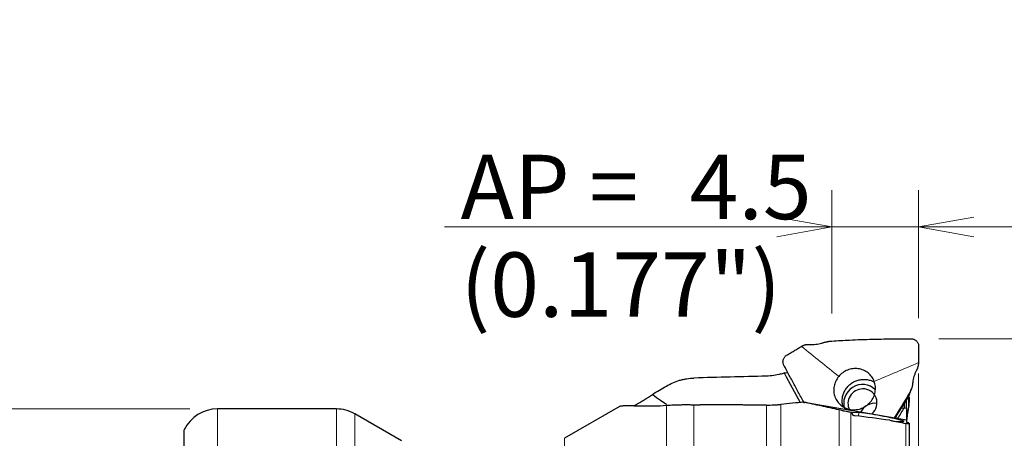
# Model space of a CAD drawing. Units: millimetres. Extents: x 572 to 701, y 367 to 478.
# Drawn here: x 602 to 656, y 453 to 476 of the extents above; entities that cross this region are included whole.
import ezdxf

# ---------------------------------------------------------------- set-up
doc = ezdxf.new("R2010")
doc.units = ezdxf.units.MM
doc.layers.add('1', color=7, linetype='Continuous', true_color=0xffffff)
doc.styles.add('Arial Unicode MS', font='ARIALUNI.TTF')
doc.dimstyles.get("Standard").update_dxf_attribs({"dimtxt": 0.18, "dimasz": 0.18, "dimexe": 0.18, "dimexo": 0.0625, "dimgap": 0.09, "dimtad": 0, "dimtih": 1, "dimtoh": 1, "dimdec": 4, "dimzin": 0, "dimdsep": 46, "dimtxsty": 'Standard', "dimcen": 0.09, "dimadec": 0, "dimazin": 0, "dimtfac": 1, "dimtdec": 4, "dimtofl": 0, "dimtmove": 0, "dimatfit": 3, "dimfxl": 1, "dimtolj": 1, "dimtzin": 0, "dimarcsym": 0})

# ---------------------------------------------------------------- blocks, each defined once
blk = doc.blocks.new('_U0')
at = {"layer": '1', "color": 3, "lineweight": 13, "ltscale": 0.5}
for p, q in [((646.578122, 459.862803), (646.578122, 466.564487)), ((651.283268, 459.600755), (651.283268, 466.564487)), ((660.033268, 464.564487), (625.533213, 464.564487))]:
    blk.add_line(p, q, dxfattribs=at)
at = {"layer": '1', "color": 3, "lineweight": 13}
for p, q in [((646.578122, 464.564487), (643.57812, 465.093467)), ((651.283268, 464.564487), (654.283266, 465.093467)), ((646.578122, 464.564487), (643.578124, 464.035506)), ((651.283268, 464.564487), (654.28327, 464.035506))]:
    blk.add_line(p, q, dxfattribs=at)
at = {"layer": '1', "color": 3, "linetype": 'Continuous', "lineweight": 13, "ltscale": 0.5, "char_height": 3.5, "attachment_point": 7, "line_spacing_factor": 1.069626, "style": 'Arial Unicode MS'}
for s, insert in [('\\W1.0000;AP = ', (626.408213, 464.989516)), ('\\W1.0000;4.5', (638.853028, 464.989516))]:
    blk.add_mtext(s, dxfattribs=dict(at, insert=insert))
blk = doc.blocks.new('_OPEN')
at = {"color": 0, "linetype": 'ByBlock', "lineweight": -2}
for p, q in [((-1, 0.166667), (0, 0)), ((-1, -0.166667), (0, 0)), ((0, 0), (-1, 0))]:
    blk.add_line(p, q, dxfattribs=at)
blk = doc.blocks.new('_U1')
at = {"layer": '1', "color": 3, "lineweight": 13, "ltscale": 0.5}
for p, q in [((652.392893, 458.482456), (667.593472, 458.482456)), ((665.593472, 458.482456), (665.593472, 425.571315))]:
    blk.add_line(p, q, dxfattribs=at)
at = {"layer": '1', "color": 3, "lineweight": 13}
for q in [(665.064491, 455.482454), (666.122453, 455.482458)]:
    blk.add_line((665.593472, 458.482456), q, dxfattribs=at)
at = {"layer": '1', "color": 3, "linetype": 'Continuous', "lineweight": 13, "ltscale": 0.5, "insert": (664.473654, 427.946315), "char_height": 3.5, "attachment_point": 7, "rotation": 90, "line_spacing_factor": 1.069626, "style": 'Arial Unicode MS'}
blk.add_mtext('\\W1.0000;%%c50.8', dxfattribs=at)
blk = doc.blocks.new('_U2')
at = {"layer": '1', "color": 3, "lineweight": 13, "ltscale": 0.5}
for p, q in [((651.283268, 456.600755), (651.283268, 397.680669)), ((611.405268, 411.296735), (611.405268, 397.680669)), ((611.405268, 399.680669), (651.283268, 399.680669))]:
    blk.add_line(p, q, dxfattribs=at)
at = {"layer": '1', "color": 3, "lineweight": 13}
for p, q in [((611.405268, 399.680669), (614.405266, 400.20965)), ((651.283268, 399.680669), (648.283266, 400.20965)), ((611.405268, 399.680669), (614.40527, 399.151688)), ((651.283268, 399.680669), (648.28327, 399.151688))]:
    blk.add_line(p, q, dxfattribs=at)
at = {"layer": '1', "color": 3, "linetype": 'Continuous', "lineweight": 13, "ltscale": 0.5, "insert": (626.27643, 400.105698), "char_height": 3.5, "attachment_point": 7, "line_spacing_factor": 1.069626, "style": 'Arial Unicode MS'}
blk.add_mtext('\\W1.0000;39.88', dxfattribs=at)

msp = doc.modelspace()

# ---------------------------------------------------------------- linework, layer by layer
at = {"layer": '1', "color": 7, "linetype": 'Continuous', "lineweight": 18, "ltscale": 0.5}
for p, q in [((650.733, 455.312), (650.733, 454.666)), ((613.205, 437.345), (613.205, 454.671)), ((619.669, 454.671), (619.669, 411.669)), ((637.587, 450.352), (637.587, 454.869)), ((639.087, 454.898), (639.087, 450.487)), ((643.025, 450.008), (643.025, 454.88)), ((643.802, 454.917), (643.802, 449.992)), ((646.977, 452.176), (646.977, 454.613)), ((620.669, 454.403), (620.669, 411.936)), ((647.6, 454.481), (647.6, 452.157)), ((647.669, 454.429), (647.669, 454.408)), ((648.012, 454.281), (648.066, 454.473)), ((650.594, 451.697), (650.594, 453.881)), ((632.053, 453.073), (632.053, 413.267))]:
    msp.add_line(p, q, dxfattribs=at)
at = {"layer": '1', "color": 7, "linetype": 'Continuous', "lineweight": 25, "ltscale": 0.5}
for p, q in [((650.783, 455.334), (650.783, 455.044)), ((619.669, 454.671), (613.205, 454.671)), ((635.071, 454.815), (632.053, 453.073)), ((645.068, 455.04), (650.633, 454.077)), ((650.633, 454.69), (650.496, 454.719)), ((650.633, 454.69), (650.633, 454.077)), ((623.205, 452.939), (620.669, 454.403)), ((648.066, 454.473), (647.681, 454.465)), ((649.733, 454.053), (649.899, 454.021)), ((650.633, 454.077), (650.633, 453.964)), ((611.405, 438.145), (611.405, 453.542)), ((650.13, 453.983), (650.472, 453.99)), ((650.783, 453.889), (650.783, 453.854)), ((650.783, 453.854), (650.783, 451.696))]:
    msp.add_line(p, q, dxfattribs=at)
at = {"layer": '1', "color": 3, "linetype": 'Continuous', "lineweight": 13, "ltscale": 0.5}
msp.add_line((611.705, 454.671), (582.741, 454.671), dxfattribs=at)
at = {"layer": '1', "color": 7, "linetype": 'Continuous', "lineweight": 25, "ltscale": 0.5}
for centre, radius, start, end in [((649.864, 455.839), 1, 328.0364, 340.609), ((613.205, 452.671), 2, 90, 154.1581), ((619.669, 452.671), 2, 60, 90)]:
    msp.add_arc(centre, radius, start, end, dxfattribs=at)
for centre, major_axis, ratio, start_param, end_param in [((630.875, 433.17), (-133.272, -5.447), 0.17153, 4.614089, 4.643725), ((693.047, 370.656), (-168.799, 313.196), 0.007019, 1.288956, 1.294283), ((648.204, 455.025), (0.787, 0.617), 0.959567, 0.089545, 2.843053), ((648.239, 454.981), (-0.63, -0.494), 0.959567, 4.06199, 6.087631), ((648.239, 454.981), (-0.63, -0.494), 0.959567, 1.623919, 4.061992), ((648.855, 454.195), (-0.63, -0.494), 0.959567, 3.850229, 5.185504), ((647.916, 455.29), (-2.593, 0.564), 0.038386, 2.788512, 3.048675), ((646.807, 433.024), (-2.883, -24.554), 0.131725, 3.666275, 3.669233), ((625.296, 437.974), (-145.665, 16.442), 0.129221, 4.558438, 4.571663), ((649.269, 454.231), (-1.232, 0.235), 0.044944, 2.932058, 6.073651), ((731.222, 438.614), (-103.919, 20.128), 0.005138, 0.670443, 0.683687), ((649.933, 454.022), (-0.2, 0.038), 0.034775, 1.407021, 2.977818)]:
    msp.add_ellipse(centre, major_axis=major_axis, ratio=ratio, start_param=start_param, end_param=end_param, dxfattribs=at)
at = {"layer": '1', "color": 7, "linetype": 'Continuous', "lineweight": 18, "ltscale": 0.5}
for major_axis, ratio, start_param, end_param in [((0.848, -0.529), 0.379207, 6.271219, 6.380387), ((-0.943, 0.332), 0.895544, 2.938387, 3.141643)]:
    msp.add_ellipse((649.864, 455.839), major_axis=major_axis, ratio=ratio, start_param=start_param, end_param=end_param, dxfattribs=at)
at = {"layer": '1', "color": 7, "linetype": 'Continuous', "lineweight": 25, "ltscale": 0.5}
for points, knots in [([(646.061, 458.263), (646.079, 458.269), (646.116, 458.28), (646.173, 458.295), (646.23, 458.309), (646.288, 458.322), (646.346, 458.334), (646.405, 458.344), (646.463, 458.352), (646.521, 458.359), (646.559, 458.361), (646.578, 458.363)], [0, 0, 0, 0, 0.110266, 0.221301, 0.332832, 0.444604, 0.556387, 0.667975, 0.779193, 0.889901, 1, 1, 1, 1]), ([(646.578, 458.363), (646.896, 458.384), (647.423, 458.415), (648.156, 458.446), (648.779, 458.463), (649.402, 458.474), (649.921, 458.479), (650.284, 458.482), (650.492, 458.483), (650.675, 458.483), (650.811, 458.483), (650.893, 458.482)], [0, 0, 0, 0, 0.221418, 0.365983, 0.510548, 0.655113, 0.799678, 0.87196, 0.908102, 0.944243, 1, 1, 1, 1]), ([(650.893, 458.482), (650.914, 458.481), (650.958, 458.479), (651.023, 458.462), (651.086, 458.434), (651.144, 458.395), (651.195, 458.346), (651.235, 458.289), (651.264, 458.228), (651.281, 458.165), (651.282, 458.122), (651.283, 458.101)], [0, 0, 0, 0, 0.103523, 0.212416, 0.325588, 0.441536, 0.55846, 0.674438, 0.787636, 0.896516, 1, 1, 1, 1]), ([(644.92, 458.072), (644.933, 458.079), (644.957, 458.094), (644.996, 458.112), (645.035, 458.129), (645.076, 458.144), (645.118, 458.156), (645.16, 458.166), (645.202, 458.174), (645.245, 458.179), (645.288, 458.182), (645.331, 458.183), (645.359, 458.181), (645.373, 458.18)], [0, 0, 0, 0, 0.089846, 0.180377, 0.271431, 0.362844, 0.454453, 0.546103, 0.637642, 0.728926, 0.819825, 0.910217, 1, 1, 1, 1]), ([(645.373, 458.18), (645.428, 458.178), (645.539, 458.173), (645.704, 458.185), (645.867, 458.209), (645.971, 458.237), (646.023, 458.252)], [0, 0, 0, 0, 0.25029, 0.501132, 0.751393, 1, 1, 1, 1]), ([(643.965, 457.056), (643.956, 457.074), (643.938, 457.112), (643.923, 457.175), (643.918, 457.242), (643.926, 457.312), (643.945, 457.38), (643.976, 457.445), (644.017, 457.502), (644.064, 457.551), (644.101, 457.576), (644.119, 457.588)], [0, 0, 0, 0, 0.103523, 0.212416, 0.325588, 0.441536, 0.55846, 0.674438, 0.787636, 0.896516, 1, 1, 1, 1]), ([(645.082, 454.982), (645.046, 455.045), (644.909, 455.293), (644.673, 455.728), (644.424, 456.193), (644.251, 456.52), (644.152, 456.706), (644.065, 456.872), (644.003, 456.987), (643.965, 457.056)], [0, 0, 0, 0, 0.09211, 0.360265, 0.62842, 0.762498, 0.829537, 0.896575, 1, 1, 1, 1]), ([(648.877, 456.166), (648.843, 456.257), (648.798, 456.343), (648.685, 456.499), (648.618, 456.569), (648.467, 456.69), (648.383, 456.74), (648.205, 456.816), (648.11, 456.842), (647.915, 456.87), (647.816, 456.87), (647.619, 456.846), (647.521, 456.822), (647.335, 456.748), (647.247, 456.699), (647.084, 456.581), (647.01, 456.512), (646.947, 456.435)], [0, 0, 0, 0, 0.125, 0.125, 0.25, 0.25, 0.375, 0.375, 0.5, 0.5, 0.625, 0.625, 0.75, 0.75, 0.875, 0.875, 1, 1, 1, 1]), ([(651.16, 456.738), (651.135, 456.689), (651.086, 456.59), (651.031, 456.435), (650.989, 456.275), (650.975, 456.166), (650.968, 456.111)], [0, 0, 0, 0, 0.25029, 0.501132, 0.751393, 1, 1, 1, 1]), ([(651.278, 457.187), (651.278, 457.174), (651.277, 457.146), (651.274, 457.104), (651.269, 457.061), (651.261, 457.019), (651.252, 456.977), (651.241, 456.935), (651.228, 456.894), (651.213, 456.853), (651.196, 456.814), (651.179, 456.775), (651.166, 456.75), (651.16, 456.738)], [0, 0, 0, 0, 0.089846, 0.180377, 0.271431, 0.362844, 0.454453, 0.546103, 0.637642, 0.728926, 0.819825, 0.910217, 1, 1, 1, 1]), ([(637.587, 455.912), (637.702, 455.98), (637.819, 456.04), (638.06, 456.145), (638.183, 456.19), (638.372, 456.245), (638.436, 456.261), (638.533, 456.283), (638.565, 456.29), (638.63, 456.302), (638.663, 456.308), (638.825, 456.333), (638.956, 456.346), (639.087, 456.35)], [0, 0, 0, 0, 0.25, 0.25, 0.5, 0.5, 0.625, 0.625, 0.6875, 0.6875, 0.75, 0.75, 1, 1, 1, 1]), ([(643.802, 456.572), (643.674, 456.536), (643.546, 456.508), (643.287, 456.469), (643.157, 456.457), (643.025, 456.454)], [0, 0, 0, 0, 0.5, 0.5, 1, 1, 1, 1]), ([(646.947, 456.435), (646.883, 456.358), (646.829, 456.273), (646.744, 456.093), (646.714, 455.997), (646.679, 455.804), (646.674, 455.705), (646.691, 455.511), (646.712, 455.415), (646.779, 455.234), (646.824, 455.148), (646.937, 454.992), (647.004, 454.921), (647.155, 454.801), (647.239, 454.751), (647.417, 454.675), (647.512, 454.648), (647.61, 454.635)], [0, 0, 0, 0, 0.125, 0.125, 0.25, 0.25, 0.375, 0.375, 0.5, 0.5, 0.625, 0.625, 0.75, 0.75, 0.875, 0.875, 1, 1, 1, 1]), ([(647.19, 454.782), (647.177, 454.821), (647.167, 454.861), (647.145, 454.973), (647.138, 455.046), (647.139, 455.193), (647.147, 455.267), (647.176, 455.411), (647.199, 455.483), (647.256, 455.62), (647.291, 455.686), (647.375, 455.811), (647.422, 455.87), (647.527, 455.977), (647.585, 456.026), (647.709, 456.112), (647.775, 456.149), (647.912, 456.209), (647.984, 456.233), (648.129, 456.267), (648.203, 456.277), (648.277, 456.279)], [0, 0, 0, 0, 0.059414, 0.059414, 0.163923, 0.163923, 0.268433, 0.268433, 0.372942, 0.372942, 0.477452, 0.477452, 0.581962, 0.581962, 0.686471, 0.686471, 0.790981, 0.790981, 0.89549, 0.89549, 1, 1, 1, 1]), ([(647.61, 454.635), (647.707, 454.621), (647.806, 454.62), (648.003, 454.644), (648.101, 454.669), (648.287, 454.743), (648.375, 454.791), (648.538, 454.909), (648.612, 454.979), (648.739, 455.133), (648.793, 455.218), (648.878, 455.398), (648.908, 455.493), (648.943, 455.687), (648.948, 455.786), (648.931, 455.98), (648.91, 456.076), (648.877, 456.166)], [0, 0, 0, 0, 0.125, 0.125, 0.25, 0.25, 0.375, 0.375, 0.5, 0.5, 0.625, 0.625, 0.75, 0.75, 0.875, 0.875, 1, 1, 1, 1]), ([(648.277, 456.279), (648.352, 456.282), (648.426, 456.277), (648.571, 456.253), (648.642, 456.234), (648.763, 456.189), (648.814, 456.165), (648.863, 456.137)], [0, 0, 0, 0, 0.36062, 0.36062, 0.721241, 0.721241, 1, 1, 1, 1]), ([(650.964, 456.071), (650.961, 456.051), (650.957, 456.013), (650.947, 455.954), (650.936, 455.896), (650.921, 455.838), (650.904, 455.782), (650.884, 455.726), (650.861, 455.671), (650.836, 455.618), (650.817, 455.585), (650.807, 455.568)], [0, 0, 0, 0, 0.110266, 0.221301, 0.332832, 0.444604, 0.556387, 0.667975, 0.779193, 0.889901, 1, 1, 1, 1]), ([(635.81, 454.838), (635.837, 454.853), (635.864, 454.867), (635.932, 454.904), (635.973, 454.927), (636.035, 454.962), (636.056, 454.973), (636.097, 454.997), (636.2, 455.056), (636.301, 455.117), (636.42, 455.191), (636.459, 455.216), (636.518, 455.254), (636.538, 455.266), (636.576, 455.291), (636.595, 455.304), (636.69, 455.366), (636.762, 455.415), (636.832, 455.463)], [0, 0, 0, 0, 0.077438, 0.077438, 0.192758, 0.192758, 0.250418, 0.250418, 0.308078, 0.538719, 0.538719, 0.654039, 0.654039, 0.711699, 0.711699, 0.769359, 0.769359, 1, 1, 1, 1]), ([(636.832, 455.463), (636.973, 455.35), (637.117, 455.242), (637.374, 455.068), (637.484, 454.998), (637.596, 454.931)], [0, 0, 0, 0, 0.578787, 0.578787, 1, 1, 1, 1]), ([(650.807, 455.568), (650.642, 455.29), (650.366, 454.833), (650.08, 454.376), (649.965, 454.195), (649.964, 454.193)], [0, 0, 0, 0, 0.601297, 0.993886, 1, 1, 1, 1]), ([(650.71, 455.305), (650.689, 455.272), (650.668, 455.239), (650.626, 455.172), (650.605, 455.139), (650.543, 455.038), (650.5, 454.971), (650.373, 454.768), (650.288, 454.631), (650.139, 454.394), (650.076, 454.294), (650.013, 454.193)], [0, 0, 0, 0, 0.091941, 0.091941, 0.183883, 0.183883, 0.367765, 0.367765, 0.735531, 0.735531, 1, 1, 1, 1]), ([(650.044, 454.251), (650.101, 454.341), (650.157, 454.43), (650.3, 454.659), (650.387, 454.797), (650.516, 455.003), (650.558, 455.072), (650.622, 455.174), (650.643, 455.208), (650.685, 455.276), (650.706, 455.309), (650.727, 455.343)], [0, 0, 0, 0, 0.241131, 0.241131, 0.620565, 0.620565, 0.810283, 0.810283, 0.905141, 0.905141, 1, 1, 1, 1]), ([(650.633, 454.734), (650.633, 454.748), (650.633, 454.762), (650.633, 454.802), (650.633, 454.828), (650.633, 454.867), (650.633, 454.88), (650.633, 454.907), (650.633, 454.921), (650.633, 454.987), (650.633, 455.041), (650.633, 455.121), (650.633, 455.148), (650.633, 455.178), (650.633, 455.181), (650.633, 455.184)], [0, 0, 0, 0, 0.097263, 0.097263, 0.273786, 0.273786, 0.362047, 0.362047, 0.450308, 0.450308, 0.803354, 0.803354, 0.979876, 0.979876, 1, 1, 1, 1]), ([(635.043, 454.799), (635.067, 454.813), (635.097, 454.823), (635.183, 454.843), (635.245, 454.85), (635.394, 454.856), (635.482, 454.856), (635.636, 454.853), (635.691, 454.852), (635.78, 454.849), (635.811, 454.848), (635.874, 454.846), (635.906, 454.845), (636.074, 454.84), (636.224, 454.835), (636.555, 454.831), (636.737, 454.832), (637.135, 454.842), (637.352, 454.851), (637.587, 454.869)], [0, 0, 0, 0, 0.110039, 0.110039, 0.258366, 0.258366, 0.406693, 0.406693, 0.480856, 0.480856, 0.517938, 0.517938, 0.55502, 0.55502, 0.703346, 0.703346, 0.851673, 0.851673, 1, 1, 1, 1]), ([(637.587, 454.869), (637.631, 454.872), (637.677, 454.876), (637.773, 454.881), (637.824, 454.884), (637.929, 454.889), (637.983, 454.892), (638.07, 454.895), (638.1, 454.896), (638.16, 454.897), (638.191, 454.898), (638.285, 454.901), (638.35, 454.902), (638.451, 454.903), (638.486, 454.903), (638.539, 454.904), (638.557, 454.904), (638.593, 454.904), (638.611, 454.904), (638.703, 454.904), (638.777, 454.904), (638.93, 454.902), (639.008, 454.9), (639.087, 454.898)], [0, 0, 0, 0, 0.125, 0.125, 0.25, 0.25, 0.375, 0.375, 0.4375, 0.4375, 0.5, 0.5, 0.625, 0.625, 0.6875, 0.6875, 0.71875, 0.71875, 0.75, 0.75, 0.875, 0.875, 1, 1, 1, 1]), ([(643.025, 454.88), (643.16, 454.88), (643.293, 454.883), (643.487, 454.892), (643.551, 454.896), (643.646, 454.903), (643.678, 454.906), (643.74, 454.911), (643.771, 454.914), (643.802, 454.917)], [0, 0, 0, 0, 0.5, 0.5, 0.75, 0.75, 0.875, 0.875, 1, 1, 1, 1]), ([(646.977, 454.613), (646.644, 454.686), (646.317, 454.759), (645.68, 454.902), (645.369, 454.972), (645.068, 455.04)], [0, 0, 0, 0, 0.5, 0.5, 1, 1, 1, 1]), ([(647.6, 454.481), (647.54, 454.493), (647.483, 454.505), (647.372, 454.528), (647.318, 454.539), (647.24, 454.556), (647.215, 454.561), (647.165, 454.572), (647.14, 454.577), (647.068, 454.593), (647.022, 454.603), (646.977, 454.613)], [0, 0, 0, 0, 0.25, 0.25, 0.5, 0.5, 0.625, 0.625, 0.75, 0.75, 1, 1, 1, 1]), ([(650.516, 454.705), (650.514, 454.764), (650.514, 454.826), (650.518, 454.909), (650.52, 454.927), (650.523, 454.965), (650.524, 454.984), (650.528, 455.015), (650.529, 455.027), (650.531, 455.04)], [0, 0, 0, 0, 0.56187, 0.56187, 0.726087, 0.726087, 0.890305, 0.890305, 1, 1, 1, 1]), ([(650.733, 454.666), (650.716, 454.6), (650.701, 454.534), (650.676, 454.4), (650.665, 454.333), (650.645, 454.164), (650.638, 454.062), (650.635, 453.959)], [0, 0, 0, 0, 0.285429, 0.285429, 0.570857, 0.570857, 1, 1, 1, 1]), ([(650.733, 454.666), (650.75, 454.728), (650.762, 454.79), (650.779, 454.916), (650.783, 454.98), (650.783, 455.044)], [0, 0, 0, 0, 0.5, 0.5, 1, 1, 1, 1]), ([(647.669, 454.429), (647.667, 454.423), (647.666, 454.417), (647.666, 454.403), (647.668, 454.397), (647.672, 454.387), (647.674, 454.384), (647.678, 454.377), (647.68, 454.374), (647.688, 454.365), (647.694, 454.358), (647.709, 454.347), (647.718, 454.341), (647.732, 454.334), (647.737, 454.331), (647.747, 454.327), (647.752, 454.325), (647.769, 454.319), (647.781, 454.315), (647.805, 454.309), (647.818, 454.307), (647.831, 454.305)], [0, 0, 0, 0, 0.125, 0.125, 0.25, 0.25, 0.3125, 0.3125, 0.375, 0.375, 0.5, 0.5, 0.625, 0.625, 0.6875, 0.6875, 0.75, 0.75, 0.875, 0.875, 1, 1, 1, 1]), ([(650.783, 453.854), (650.783, 453.853), (650.781, 453.852), (650.773, 453.852), (650.769, 453.852), (650.761, 453.853), (650.755, 453.854), (650.743, 453.855), (650.735, 453.856), (650.721, 453.858), (650.716, 453.859), (650.705, 453.861), (650.699, 453.862), (650.689, 453.863), (650.686, 453.864), (650.679, 453.865), (650.675, 453.866), (650.664, 453.868), (650.656, 453.869), (650.643, 453.871), (650.639, 453.872), (650.63, 453.874), (650.625, 453.875), (650.612, 453.877), (650.603, 453.879), (650.594, 453.881)], [0, 0, 0, 0, 0.25, 0.25, 0.375, 0.375, 0.5, 0.5, 0.625, 0.625, 0.6875, 0.6875, 0.75, 0.75, 0.78125, 0.78125, 0.8125, 0.8125, 0.875, 0.875, 0.90625, 0.90625, 0.9375, 0.9375, 1, 1, 1, 1]), ([(650.733, 453.913), (650.716, 453.919), (650.701, 453.924), (650.676, 453.935), (650.665, 453.939), (650.641, 453.952), (650.633, 453.958), (650.633, 453.964)], [0, 0, 0, 0, 0.25, 0.25, 0.5, 0.5, 1, 1, 1, 1]), ([(650.733, 453.913), (650.75, 453.907), (650.762, 453.903), (650.779, 453.894), (650.783, 453.891), (650.783, 453.889)], [0, 0, 0, 0, 0.5, 0.5, 1, 1, 1, 1])]:
    msp.add_open_spline(points, degree=3, knots=knots, dxfattribs=at)
for points, degree in [([(644.119, 457.588), (644.92, 458.072)], 1), ([(646.023, 458.252), (646.036, 458.255), (646.048, 458.259), (646.061, 458.263)], 3), ([(651.283, 458.101), (651.278, 457.187)], 1), ([(643.802, 456.572), (643.864, 456.59), (643.926, 456.608), (643.988, 456.625)], 3), ([(644.164, 456.625), (644.096, 456.623), (644.037, 456.623), (643.988, 456.625)], 3), ([(636.832, 455.463), (637.084, 455.613), (637.335, 455.763), (637.587, 455.912)], 3), ([(650.807, 455.507), (650.852, 455.634), (650.897, 455.763)], 2), ([(650.968, 456.111), (650.966, 456.098), (650.965, 456.084), (650.964, 456.071)], 3), ([(639.087, 454.898), (639.202, 454.895), (639.317, 454.894), (639.432, 454.893)], 3), ([(645.068, 455.04), (644.645, 455), (644.223, 454.958), (643.802, 454.917)], 3), ([(650.496, 454.719), (650.38, 454.533), (650.264, 454.347), (650.148, 454.161)], 3)]:
    msp.add_open_spline(points, degree=degree, dxfattribs=at)
at = {"layer": '1', "color": 7, "linetype": 'Continuous', "lineweight": 18, "ltscale": 0.5}
for points in [[(644.92, 458.072), (645.596, 457.526), (646.271, 456.981), (646.947, 456.435)], [(651.278, 457.187), (650.478, 456.847), (649.677, 456.507), (648.877, 456.166)], [(650.727, 455.343), (650.754, 455.418), (650.781, 455.493), (650.807, 455.568)], [(647.61, 454.635), (647.607, 454.624), (647.605, 454.613), (647.603, 454.602)]]:
    msp.add_open_spline(points, degree=3, dxfattribs=at)
at = {"layer": '1', "color": 7, "linetype": 'Continuous', "lineweight": 25, "ltscale": 0.5}
for points, weights in [([(643.025, 454.88), (641.227, 454.887), (639.432, 454.893)], [0.500000030515, 0.499999969485, 0.500000030515]), ([(647.681, 454.465), (647.64, 454.473), (647.6, 454.481)], [0.50000005441, 0.49999994559, 0.50000005441])]:
    msp.add_rational_spline(points, weights, degree=2, dxfattribs=at)

# ---------------------------------------------------------------- texts
at = {"layer": '1', "color": 3, "linetype": 'Continuous', "lineweight": 13, "ltscale": 0.5, "insert": (626.408, 459.68), "char_height": 3.5, "attachment_point": 7, "line_spacing_factor": 1.069626, "style": 'Arial Unicode MS'}
msp.add_mtext('\\W1.0000;(0.177")', dxfattribs=at)

# ---------------------------------------------------------------- dimensions: what is measured, and where the dimension line sits
at = {"layer": '1', "color": 3, "linetype": 'Continuous', "lineweight": 13, "ltscale": 0.5}
dim = msp.add_linear_dim(base=(651.283, 464.564), p1=(646.578, 458.363), p2=(651.283, 458.101), text='\\C3;\\H3.50;\\fArial Unicode MS|b0|i0;AP = \\fArial Unicode MS|b0|i0;\\H3.50;\\C3; \\C3;4.5 ', dimstyle='Standard', override={"dimtxt": 3.5, "dimasz": 3, "dimexe": 2, "dimexo": 1.5, "dimgap": 1.75, "dimtad": 1, "dimtih": 1, "dimtoh": 0, "dimdec": 2, "dimlfac": 1, "dimzin": 8, "dimdsep": 46, "dimlunit": 2, "dimpost": '', "dimtxsty": 'Arial Unicode MS', "dimblk1": 'OPEN', "dimblk2": 'OPEN', "dimsah": 1, "dimse1": 0, "dimse2": 0, "dimsd1": 0, "dimsd2": 0, "dimclrd": 3, "dimclre": 3, "dimclrt": 3, "dimtol": 0, "dimtm": -0.1, "dimtfac": 0.714286, "dimtdec": 3, "dimtofl": 1, "dimtmove": 0, "dimatfit": 2, "dimtzin": 8, "dimlwd": 13, "dimlwe": 13}, dxfattribs=at)
dim.commit()
dim.dimension.update_dxf_attribs({"geometry": '_U0', "text_midpoint": (631.045, 464.564), "dimtype": 160})
dim = msp.add_linear_dim(base=(665.593, 408.978), p1=(650.893, 458.482), p2=(650.594, 408.978), angle=90, text='\\C3;%%c50.8', dimstyle='Standard', override={"dimtxt": 3.5, "dimasz": 3, "dimexe": 2, "dimexo": 1.5, "dimgap": 1.75, "dimtad": 1, "dimtih": 0, "dimtoh": 0, "dimdec": 2, "dimlfac": 1, "dimzin": 8, "dimdsep": 46, "dimlunit": 2, "dimpost": '', "dimtxsty": 'Arial Unicode MS', "dimblk1": 'OPEN', "dimblk2": 'OPEN', "dimsah": 1, "dimse2": 1, "dimsd1": 0, "dimsd2": 1, "dimclrd": 3, "dimclre": 3, "dimclrt": 3, "dimtol": 0, "dimtm": -0.1, "dimtfac": 0.714286, "dimtdec": 3, "dimtofl": 1, "dimtmove": 0, "dimatfit": 2, "dimtzin": 8, "dimlwd": 13, "dimlwe": 13}, dxfattribs=at)
dim.commit()
dim.dimension.update_dxf_attribs({"geometry": '_U1', "text_midpoint": (665.593, 433.73), "dimtype": 160})
dim = msp.add_linear_dim(base=(651.283, 399.681), p1=(611.405, 412.797), p2=(651.283, 458.101), dimstyle='Standard', override={"dimtxt": 3.5, "dimasz": 3, "dimexe": 2, "dimexo": 1.5, "dimgap": 1.75, "dimtad": 1, "dimtih": 1, "dimtoh": 0, "dimdec": 2, "dimlfac": 1, "dimzin": 8, "dimdsep": 46, "dimlunit": 2, "dimtxsty": 'Arial Unicode MS', "dimblk1": 'OPEN', "dimblk2": 'OPEN', "dimsah": 1, "dimse1": 0, "dimse2": 0, "dimsd1": 0, "dimsd2": 0, "dimclrd": 3, "dimclre": 3, "dimclrt": 3, "dimtol": 0, "dimtm": -0.1, "dimtfac": 0.714286, "dimtdec": 3, "dimtofl": 1, "dimtmove": 0, "dimatfit": 2, "dimtzin": 8, "dimlwd": 13, "dimlwe": 13}, dxfattribs=at)
dim.commit()
dim.dimension.update_dxf_attribs({"geometry": '_U2', "text_midpoint": (631.344, 399.681), "dimtype": 160})

doc.saveas('drawing.dxf')
